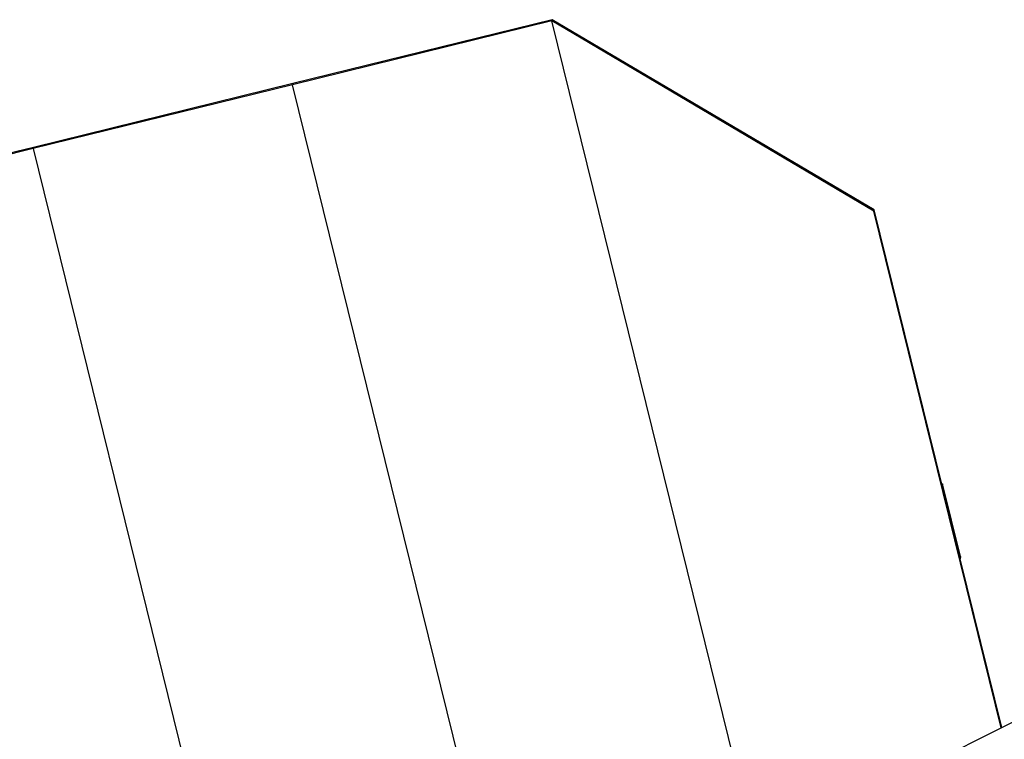
# Model space of a CAD drawing. Units: centimetres. Extents: x -15920 to 6242, y -2121 to 14129.
# Drawn here: x -5850 to -5324, y 6471 to 6856 of the extents above; entities that cross this region are included whole.
import ezdxf

# ---------------------------------------------------------------- set-up
doc = ezdxf.new("R2010")
doc.units = ezdxf.units.CM

msp = doc.modelspace()

# ---------------------------------------------------------------- linework, layer by layer
for p, q in [((-5565.42, 6855.09), (-5704.13, 6820.94)), ((-5565.31, 6855.76), (-5704.02, 6821.61)), ((-5565.31, 6855.76), (-5565.42, 6855.09)), ((-5456.14, 6411.54), (-5565.42, 6855.09)), ((-5393.23, 6753.33), (-5565.42, 6855.09)), ((-5393.12, 6754), (-5565.31, 6855.76)), ((-5704.13, 6820.94), (-5842.84, 6786.79)), ((-5704.02, 6821.61), (-5842.73, 6787.46)), ((-5704.02, 6821.61), (-5704.13, 6820.94)), ((-5588.83, 6352.95), (-5704.13, 6820.94)), ((-5842.84, 6786.79), (-5981.55, 6752.64)), ((-5842.73, 6787.46), (-5981.44, 6753.31)), ((-5842.73, 6787.46), (-5842.84, 6786.79)), ((-5842.84, 6786.79), (-5750.47, 6411.9)), ((-5393.23, 6753.33), (-5393.12, 6754)), ((-5325.13, 6476.95), (-5393.23, 6753.33)), ((-5356.99, 6607.39), (-5393.12, 6754)), ((-5356.48, 6607.52), (-5356.99, 6607.39)), ((-5356.7, 6606.18), (-5356.99, 6607.39)), ((-5356.48, 6607.52), (-5356.7, 6606.18)), ((-5347.13, 6567.35), (-5356.7, 6606.18)), ((-5346.91, 6568.69), (-5356.48, 6607.52)), ((-5346.91, 6568.69), (-5347.13, 6567.35)), ((-5324.89, 6477.07), (-5347.13, 6567.35)), ((-5324.89, 6477.07), (-5284.41, 6497.29)), ((-5456.14, 6411.54), (-5325.13, 6476.95)), ((-5325.13, 6476.95), (-5324.89, 6477.07))]:
    msp.add_line(p, q)

doc.saveas('drawing.dxf')
